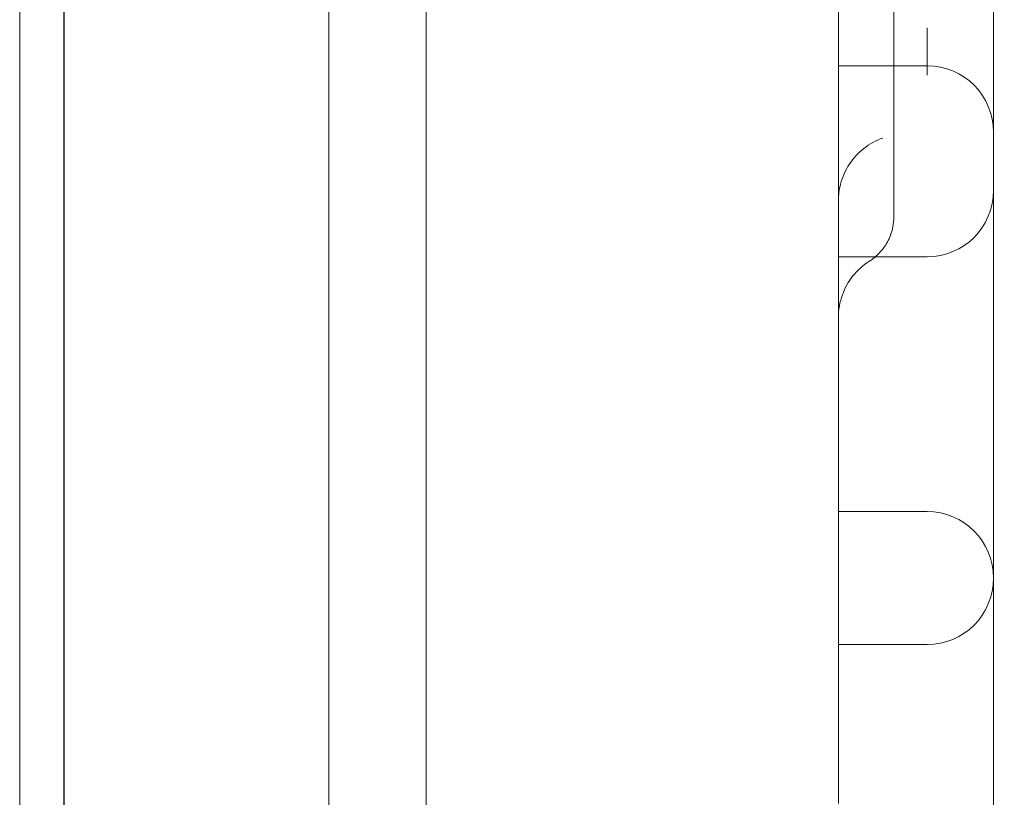
# Model space of a CAD drawing. Units: millimetres. Extents: x 26928 to 45505, y 5002 to 10311.
# Drawn here: x 29584 to 29628, y 8321 to 8356 of the extents above; entities that cross this region are included whole.
import ezdxf

# ---------------------------------------------------------------- set-up
doc = ezdxf.new("R2010")
doc.units = ezdxf.units.MM

# ---------------------------------------------------------------- blocks, each defined once
blk = doc.blocks.new('A$C78A02171')
at = {"color": 0, "linetype": 'Continuous', "lineweight": 0}
for p, q in [((3633.229, 6209.489), (3633.229, 5301.489)), ((3635.224, 5301.489), (3635.224, 6208.489)), ((3635.229, 5301.489), (3635.229, 6208.489)), ((3651.566, 5355.139), (3651.566, 6190.574)), ((3647.171, 5361.289), (3647.171, 6148.807)), ((3677.171, 6135.048), (3677.171, 5862.928)), ((3670.171, 6071.166), (3670.171, 6078.076)), ((3670.171, 6070.638), (3670.171, 6071.166)), ((3670.171, 6062.017), (3670.171, 6070.638)), ((3670.171, 6070.638), (3674.171, 6070.638)), ((3670.171, 6058.598), (3670.171, 6062.017)), ((3670.171, 6062.017), (3674.171, 6062.017)), ((3670.171, 6043.94), (3670.171, 6058.598)), ((3670.171, 6050.532), (3674.171, 6050.532)), ((3670.171, 6044.532), (3674.171, 6044.532)), ((3670.171, 6037.359), (3670.171, 6043.94))]:
    blk.add_line(p, q, dxfattribs=at)
for centre, start, end in [((3674.171, 6067.638), 360, 90), ((3674.171, 6065.017), 270, 0), ((3674.171, 6047.532), 360, 90), ((3674.171, 6047.532), 270, 0)]:
    blk.add_arc(centre, 3, start, end, dxfattribs=at)
for points, knots in [([(3987.507, 5866.544), (3984.825, 5868.485), (3982.132, 5870.41), (3972.678, 5877.063), (3965.765, 5881.707), (3956.142, 5887.939), (3953.342, 5889.734), (3945.325, 5894.832), (3940.104, 5898.099), (3928.847, 5905.048), (3922.81, 5908.715), (3910.272, 5916.236), (3903.77, 5920.084), (3890.558, 5927.841), (3883.847, 5931.749), (3870.48, 5939.529), (3863.823, 5943.402), (3850.801, 5951.038), (3844.432, 5954.802), (3832.132, 5962.184), (3826.193, 5965.802), (3814.772, 5972.908), (3809.281, 5976.395), (3798.697, 5983.278), (3793.597, 5986.674), (3783.708, 5993.425), (3778.914, 5996.78), (3769.538, 6003.496), (3764.953, 6006.86), (3755.886, 6013.64), (3751.404, 6017.058), (3742.417, 6023.99), (3737.907, 6027.494), (3728.66, 6034.758), (3723.944, 6038.519), (3714.984, 6045.859), (3710.727, 6049.438), (3702.715, 6056.388), (3698.944, 6059.761), (3691.728, 6066.421), (3688.275, 6069.71), (3681.589, 6076.276), (3678.353, 6079.554), (3672.033, 6086.135), (3668.952, 6089.439), (3662.886, 6096.09), (3659.909, 6099.436), (3655.854, 6104.065), (3654.704, 6105.386), (3653.567, 6106.699)], [0.006686, 0.006686, 0.006686, 0.006686, 10.000196, 10.000196, 34.901053, 34.901053, 45.116872, 45.116872, 64.140543, 64.140543, 86.122099, 86.122099, 109.83367, 109.83367, 134.456519, 134.456519, 159.174024, 159.174024, 183.25186, 183.25186, 206.251331, 206.251331, 228.148054, 228.148054, 249.176114, 249.176114, 269.677457, 269.677457, 290.047886, 290.047886, 310.723054, 310.723054, 332.204086, 332.204086, 355.449768, 355.449768, 377.53917, 377.53917, 398.287564, 398.287564, 418.507595, 418.507595, 438.73307, 438.73307, 459.320413, 459.320413, 480.550225, 480.550225, 489.095751, 489.095751, 489.095751, 489.095751]), ([(3672.668, 6101.298), (3672.668, 6100.31), (3672.668, 6099.217), (3672.668, 6096.863), (3672.668, 6095.589), (3672.668, 6092.926), (3672.668, 6091.526), (3672.668, 6088.656), (3672.668, 6087.174), (3672.668, 6084.184), (3672.668, 6082.664), (3672.668, 6079.652), (3672.668, 6078.147), (3672.668, 6075.218), (3672.668, 6073.782), (3672.668, 6071.03), (3672.668, 6069.703), (3672.668, 6067.212), (3672.668, 6066.038), (3672.668, 6064.562), (3672.668, 6064.173), (3672.668, 6063.798)], [0, 0, 0, 0, 4.476316, 4.476316, 8.999215, 8.999215, 13.516107, 13.516107, 18.031287, 18.031287, 22.556536, 22.556536, 27.081973, 27.081973, 31.595163, 31.595163, 36.113617, 36.113617, 40.638687, 40.638687, 42.337723, 42.337723, 42.337723, 42.337723]), ([(3674.171, 6072.343), (3674.171, 6072.293), (3674.171, 6072.245), (3674.171, 6072.143), (3674.171, 6072.09), (3674.171, 6071.987), (3674.171, 6071.937), (3674.171, 6071.793), (3674.171, 6071.705), (3674.171, 6071.539), (3674.171, 6071.462), (3674.171, 6071.316), (3674.171, 6071.248), (3674.171, 6071.119), (3674.171, 6071.058), (3674.171, 6070.887), (3674.171, 6070.788), (3674.171, 6070.658), (3674.171, 6070.618), (3674.171, 6070.544), (3674.171, 6070.511), (3674.171, 6070.418), (3674.171, 6070.367), (3674.171, 6070.286), (3674.171, 6070.256), (3674.171, 6070.226), (3674.171, 6070.218), (3674.171, 6070.208), (3674.171, 6070.205), (3674.171, 6070.205), (3674.171, 6070.205), (3674.171, 6070.205)], [0.0089262, 0.0089262, 0.0089262, 0.0089262, 0.015625, 0.015625, 0.0234375, 0.0234375, 0.03125, 0.03125, 0.046875, 0.046875, 0.0625, 0.0625, 0.078125, 0.078125, 0.09375, 0.09375, 0.125, 0.125, 0.140625, 0.140625, 0.15625, 0.15625, 0.1875, 0.1875, 0.21875, 0.21875, 0.234375, 0.234375, 0.25, 0.25, 0.2507511, 0.2507511, 0.2507511, 0.2507511]), ([(3674.171, 6070.209), (3674.171, 6070.207), (3674.171, 6070.206), (3674.171, 6070.205), (3674.171, 6070.205), (3674.171, 6070.205), (3674.171, 6070.205), (3674.171, 6070.205), (3674.171, 6070.205), (3674.171, 6070.205), (3674.171, 6070.205), (3674.171, 6070.205)], [0, 0, 0, 0, 0.1658742, 0.1658742, 0.2280747, 0.2280747, 0.2747251, 0.2747251, 0.2758184, 0.2758184, 0.2758832, 0.2758832, 0.2758832, 0.2758832]), ([(3672.171, 6067.376), (3671.865, 6067.268), (3671.574, 6067.108), (3671.063, 6066.707), (3670.838, 6066.461), (3670.482, 6065.917), (3670.347, 6065.611), (3670.203, 6065.053), (3670.171, 6064.799), (3670.171, 6064.548)], [0, 0, 0, 0, 0.972244, 0.972244, 1.947476, 1.947476, 2.922701, 2.922701, 3.677521, 3.677521, 3.677521, 3.677521]), ([(3672.668, 6063.796), (3672.668, 6063.653), (3672.655, 6063.507), (3672.585, 6063.155), (3672.516, 6062.951), (3672.326, 6062.577), (3672.205, 6062.407), (3671.922, 6062.082), (3671.744, 6061.928), (3671.551, 6061.807)], [0, 0, 0, 0, 0.435183, 0.435183, 1.07656, 1.07656, 1.697906, 1.697906, 2.384057, 2.384057, 2.384057, 2.384057]), ([(3671.549, 6061.809), (3671.277, 6061.634), (3671.029, 6061.411), (3670.624, 6060.904), (3670.461, 6060.613), (3670.292, 6060.146), (3670.247, 6059.98), (3670.186, 6059.638), (3670.171, 6059.461), (3670.171, 6059.285)], [0, 0, 0, 0, 0.972431, 0.972431, 1.947791, 1.947791, 2.460535, 2.460535, 2.989236, 2.989236, 2.989236, 2.989236])]:
    blk.add_open_spline(points, degree=3, knots=knots, dxfattribs=at)
for points in [[(3672.171, 6067.376), (3672.171, 6067.376), (3672.171, 6067.376), (3672.171, 6067.376)], [(3672.668, 6063.796), (3672.668, 6063.797), (3672.668, 6063.797), (3672.668, 6063.798)], [(3671.55, 6061.809), (3671.549, 6061.809), (3671.549, 6061.809), (3671.549, 6061.809)]]:
    blk.add_open_spline(points, degree=3, dxfattribs=at)
blk = doc.blocks.new('WWWWW')
blk.add_blockref('A$C78A02171', (25950.835, 2283.217))

msp = doc.modelspace()

# ---------------------------------------------------------------- block references
msp.add_blockref('WWWWW', (0, 0))

doc.saveas('drawing.dxf')
